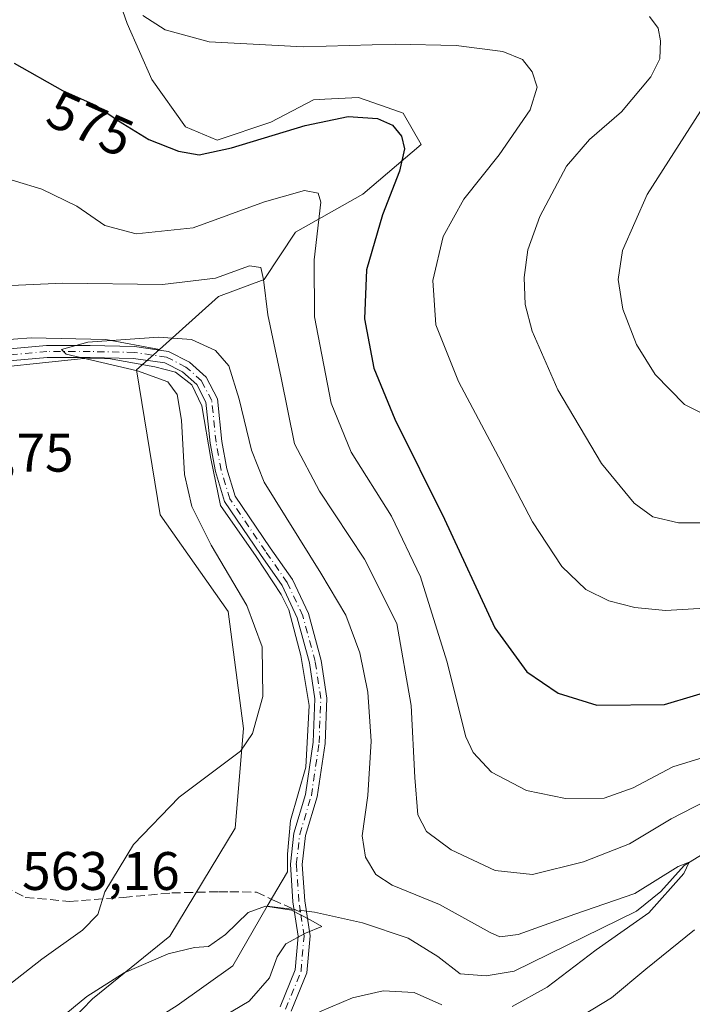
# Model space of a CAD drawing. Units: metres. Extents: x 591324 to 594801, y 4657309 to 4659673.
# Drawn here: x 591815 to 591939, y 4658545 to 4658727 of the extents above; entities that cross this region are included whole.
import ezdxf
from ezdxf.enums import TextEntityAlignment as Align

# ---------------------------------------------------------------- set-up
doc = ezdxf.new("R2010")
doc.units = ezdxf.units.M
doc.header["$MEASUREMENT"] = 0
doc.linetypes.add('DGN Style 3', pattern=[2.307223458686699, 1.648016756204785, -0.6592067024819142])
doc.linetypes.add('DGN Style 4', pattern=[2.6384748266838614, 1.318413404963828, -0.6592067024819142, 0.001648016756204785, -0.6592067024819142])
for name, color, linetype, lineweight in [('Camino Cxs', 7, 'Continuous', 0), ('Camino eje', 30, 'DGN Style 4', 13), ('Corriente natural lineal', 142, 'Continuous', 13), ('Corriente natural lineal oculto', 9, 'DGN Style 4', 13), ('Cultivos herbáceos CxS', 92, 'Continuous', 0), ('Cultivos leñosos CxS', 92, 'Continuous', 0), ('Curva de nivel maestra', 30, 'Continuous', 30), ('Curva de nivel normal', 30, 'Continuous', 0), ('Matorral CxS', 135, 'Continuous', 0), ('Rótulo de curva de nivel directora', 7, 'Continuous', 0), ('Rótulo de punto de cota en terreno', 7, 'Continuous', 0), ('Senda', 7, 'DGN Style 3', 0), ('Senda no paivmentada conexión', 7, 'DGN Style 3', 0)]:
    doc.layers.add(name, color=color, linetype=linetype, lineweight=lineweight)
doc.styles.add('Style-Arial', font='txt')

msp = doc.modelspace()

# ---------------------------------------------------------------- linework, layer by layer
at = {"layer": 'Camino Cxs', "color": 7, "linetype": 'Continuous', "lineweight": 0}
for points in [[(591807.0028999997, 4658665.733700001, 561.4279999999999), (591819.9068999998, 4658666.855699999, 560.767200000002), (591827.9823000003, 4658666.855699999, 560.5893000000069), (591836.1577000003, 4658666.6953, 560.4939000000013), (591842.4382999997, 4658665.7863, 560.2345999999961), (591846.2978999997, 4658663.8137, 559.8843000000053), (591849.4115000004, 4658661.0461, 559.7097000000067), (591851.5072999997, 4658657.029100001, 559.4842000000062), (591852.3180999998, 4658649.164100001, 559.0420000000013), (591853.2518999996, 4658644.106100001, 558.9939000000013), (591854.7736999998, 4658639.007900001, 558.767399999997), (591861.2620999999, 4658629.470699999, 558.358699999997), (591865.3608999997, 4658623.603900001, 558.0599999999977), (591868.2988999998, 4658617.319499999, 557.8886999999959), (591870.6423000004, 4658608.673699999, 557.6790999999939), (591871.6990999999, 4658601.6819, 557.0782000000036), (591871.3753000004, 4658593.343699999, 556.6361999999936), (591869.9263000004, 4658583.442700001, 556.4048000000039), (591867.7883000001, 4658576.3159, 555.9541000000027), (591867.1759000003, 4658570.9573, 555.6742999999988), (591867.6420999998, 4658564.274700001, 555.4593000000023), (591868.6070999998, 4658557.760500001, 555.5518000000011), (591868.0263, 4658550.956300001, 556.6698000000034), (591865.1096999999, 4658543.826900001, 558.1545000000042)], [(591807.0028999997, 4658665.733700001, 561.4279999999999), (591819.9068999998, 4658666.855699999, 560.767200000002), (591827.9823000003, 4658666.855699999, 560.5893000000069), (591836.1577000003, 4658666.6953, 560.4939000000013), (591842.4382999997, 4658665.7863, 560.2345999999961), (591846.2978999997, 4658663.8137, 559.8843000000053), (591849.4115000004, 4658661.0461, 559.7097000000067), (591851.5072999997, 4658657.029100001, 559.4842000000062), (591852.3180999998, 4658649.164100001, 559.0420000000013), (591853.2518999996, 4658644.106100001, 558.9939000000013), (591854.7736999998, 4658639.007900001, 558.767399999997), (591861.2620999999, 4658629.470699999, 558.358699999997), (591865.3608999997, 4658623.603900001, 558.0599999999977), (591868.2988999998, 4658617.319499999, 557.8886999999959), (591870.6423000004, 4658608.673699999, 557.6790999999939), (591871.6990999999, 4658601.6819, 557.0782000000036), (591871.3753000004, 4658593.343699999, 556.6361999999936), (591869.9263000004, 4658583.442700001, 556.4048000000039), (591867.7883000001, 4658576.3159, 555.9541000000027), (591867.1759000003, 4658570.9573, 555.6742999999988), (591867.6420999998, 4658564.274700001, 555.4593000000023), (591868.6070999998, 4658557.760500001, 555.5518000000011), (591868.0263, 4658550.956300001, 556.6698000000034), (591865.1096999999, 4658543.826900001, 558.1545000000042)], [(591863.0645000003, 4658544.637700001, 557.1958000000013), (591865.8629000001, 4658551.4783, 556.2274000000034), (591866.3932999996, 4658557.6919, 555.4419999999955), (591865.4533000002, 4658564.036499999, 555.375), (591864.9671, 4658571.006100001, 555.7067999999999), (591865.6246999997, 4658576.760299999, 556.1401000000042), (591867.7729000002, 4658583.920700001, 556.380999999994), (591869.1815, 4658593.5463, 556.8332999999984), (591869.4927000003, 4658601.5591, 557.3264999999956), (591868.4858999997, 4658608.220100001, 557.7418000000034), (591866.2253000002, 4658616.5603, 557.9311000000016), (591863.4484999999, 4658622.4999, 557.6815999999963), (591859.4508999996, 4658628.221899999, 558.1321999999927), (591852.7631000001, 4658638.052100001, 558.5050000000047), (591851.1098999997, 4658643.590299999, 559.0570000000008), (591850.1387, 4658648.851100001, 559.3372999999992), (591849.3620999996, 4658656.3847, 559.5926000000036), (591847.6479000002, 4658659.670299999, 559.6603000000032), (591845.0462999997, 4658661.9827, 559.821299999996), (591841.7620999999, 4658663.6613, 560.0718000000053), (591835.9779000003, 4658664.498500001, 560.4253000000026), (591827.9606999997, 4658664.6557, 560.6313999999984), (591820.0022999998, 4658664.6557, 560.7890000000043), (591807.3472999996, 4658663.555299999, 561.2284999999974)], [(591863.0645000003, 4658544.637700001, 557.1958000000013), (591865.8629000001, 4658551.4783, 556.2274000000034), (591866.3932999996, 4658557.6919, 555.4419999999955), (591865.4533000002, 4658564.036499999, 555.375), (591864.9671, 4658571.006100001, 555.7067999999999), (591865.6246999997, 4658576.760299999, 556.1401000000042), (591867.7729000002, 4658583.920700001, 556.380999999994), (591869.1815, 4658593.5463, 556.8332999999984), (591869.4927000003, 4658601.5591, 557.3264999999956), (591868.4858999997, 4658608.220100001, 557.7418000000034), (591866.2253000002, 4658616.5603, 557.9311000000016), (591863.4484999999, 4658622.4999, 557.6815999999963), (591859.4508999996, 4658628.221899999, 558.1321999999927), (591852.7631000001, 4658638.052100001, 558.5050000000047), (591851.1098999997, 4658643.590299999, 559.0570000000008), (591850.1387, 4658648.851100001, 559.3372999999992), (591849.3620999996, 4658656.3847, 559.5926000000036), (591847.6479000002, 4658659.670299999, 559.6603000000032), (591845.0462999997, 4658661.9827, 559.821299999996), (591841.7620999999, 4658663.6613, 560.0718000000053), (591835.9779000003, 4658664.498500001, 560.4253000000026), (591827.9606999997, 4658664.6557, 560.6313999999984), (591820.0022999998, 4658664.6557, 560.7890000000043), (591807.3472999996, 4658663.555299999, 561.2284999999974)]]:
    msp.add_polyline3d(points, dxfattribs=at)
at = {"layer": 'Camino eje', "color": 30, "linetype": 'DGN Style 4', "lineweight": 13}
for points in [[(591866.8431000002, 4658562.161499999, 555.341499999995), (591866.5477, 4658564.1555, 555.4051999999938), (591866.0714999996, 4658570.981699999, 555.690300000002), (591866.7065000003, 4658576.538100001, 556.004700000005), (591868.8497000001, 4658583.681700001, 556.3920000000071), (591870.2785, 4658593.444900001, 556.733699999997), (591870.5959000001, 4658601.6205, 557.2023000000045), (591869.5641000001, 4658608.446900001, 557.704700000002), (591867.2620999999, 4658616.939900001, 557.7513000000035), (591864.4046999998, 4658623.051899999, 557.8505000000005), (591860.3564999999, 4658628.8463, 558.220100000006), (591853.7682999996, 4658638.530099999, 558.6235000000015), (591852.1809, 4658643.848099999, 558.8803999999947), (591851.2282999996, 4658649.0075, 559.1891000000032), (591850.4347000001, 4658656.706900001, 559.5326999999961), (591848.5296999998, 4658660.358100001, 559.6708999999975), (591845.6721000001, 4658662.8983, 559.7817000000068), (591842.1003000002, 4658664.723900001, 560.1491999999998), (591836.0676999995, 4658665.596899999, 560.4590000000027), (591827.9715, 4658665.755700001, 560.6103000000003), (591819.9545, 4658665.755700001, 560.777900000001), (591807.1750999996, 4658664.644500001, 561.3257000000012)], [(591864.0871000001, 4658544.2323, 557.6720000000059), (591866.9446999999, 4658551.217300001, 556.4358000000066), (591867.5003000004, 4658557.726100001, 555.4741000000067), (591866.8431000002, 4658562.161499999, 555.341499999995)]]:
    msp.add_polyline3d(points, dxfattribs=at)
at = {"layer": 'Corriente natural lineal', "color": 142, "linetype": 'Continuous', "lineweight": 13, "extrusion": (0.02813078649506457, -0.003483898009927963, 0.9995981799232259), "elevation": 974.8302561099754, "flags": 128}
msp.add_lwpolyline([(4695986.742853248, -14784.41715939017), (4695986.742853248, -14779.42522053339)], dxfattribs=at)
at = {"layer": 'Corriente natural lineal', "color": 142, "linetype": 'Continuous', "lineweight": 13}
for points in [[(591777.0562000005, 4658658.5756, 562.3329999999987), (591777.6690999996, 4658657.9406, 562.2563999999984), (591783.0665999996, 4658657.728900001, 562.0347999999941), (591793.3323999997, 4658659.316400001, 561.7581999999966), (591805.0799000004, 4658662.173900001, 561.1469999999972), (591826.1408000002, 4658664.396400001, 560.6543999999994), (591831.3267000001, 4658664.5022, 560.599000000002), (591839.8992, 4658662.9147, 560.1719000000012), (591843.7092000004, 4658661.962200001, 559.9689999999973), (591846.7784000002, 4658659.6339, 559.9046999999991), (591848.5774999997, 4658655.7181, 559.845100000006), (591850.2708999999, 4658645.9814, 559.4603000000062), (591852.0700000003, 4658637.302999999, 558.881899999993), (591858.6316999998, 4658627.8838, 558.2143000000069), (591863.2401000002, 4658620.8301, 557.9630000000034), (591864.7017999999, 4658618.0098, 558.0886000000028), (591866.8866999998, 4658609.5746, 558.1128999999928), (591868.4742000002, 4658600.3671, 557.7075999999943), (591867.8392000003, 4658588.937100001, 556.9282999999997), (591864.9817000004, 4658579.094599999, 556.767399999997), (591864.4526000004, 4658572.850400001, 556.0578999999998), (591864.4253000002, 4658569.612000001, 555.7603999999993), (591860.7100999998, 4658563.2401, 555.5053999999947)], [(591942.8701, 4658573.920100001, 562.0273000000016), (591937.7500999998, 4658570.7601, 562.1031999999977), (591933.4301000005, 4658565.950099999, 561.5607000000019), (591928.9901000002, 4658562.3101, 560.6803999999975), (591906.3300999999, 4658551.2601, 558.6634000000049), (591901.1601, 4658550.380100001, 558.0225000000064), (591896.3601000002, 4658550.7401, 557.516300000003), (591892.2200999996, 4658553.9801, 557.0669000000053), (591886.7301000003, 4658557.360099999, 556.8769999999931), (591878.3101000004, 4658560.200099999, 556.8313999999956), (591869.4301000005, 4658562.1601, 555.5975999999937), (591867.9277999997, 4658562.346200001, 555.4161000000023)], [(591860.7100999998, 4658563.2401, 555.5053999999947), (591854.3300999999, 4658552.2601, 554.719299999997), (591844.0201000003, 4658544.9001, 554.0975000000036), (591823.8400999998, 4658532.190099999, 553.0308999999979), (591816.9901000002, 4658526.7301, 553.1564000000071), (591809.8800999997, 4658515.020099999, 552.7106000000058), (591804.0401, 4658503.300100001, 552.385500000004), (591801.4101, 4658494.870100001, 551.8162000000011), (591801.5800999999, 4658491.3301, 551.4081000000006)]]:
    msp.add_polyline3d(points, dxfattribs=at)
at = {"layer": 'Corriente natural lineal oculto', "color": 9, "linetype": 'DGN Style 4', "lineweight": 13, "extrusion": (-0.02268623979910053, 0.002809745272201378, 0.9997386857850822), "elevation": 217.3867499011758, "flags": 128}
msp.add_lwpolyline([(-4695986.82957202, 14789.69597030862), (-4695986.82957202, 14787.41246323439)], dxfattribs=at)
at = {"layer": 'Cultivos herbáceos CxS', "color": 92, "linetype": 'Continuous', "lineweight": 0}
for points in [[(591755.9511000002, 4658761.7873, 569.4851000000053), (591733.5893000001, 4658733.1501, 567.6781000000046), (591726.4329000004, 4658721.515900001, 566.9180000000051), (591727.3267000001, 4658709.8817, 566.3861000000034), (591733.5884999996, 4658698.2479, 566.1750999999931), (591745.2165000001, 4658691.0889, 567.0497000000032), (591759.5274999999, 4658688.403899999, 566.9670000000042), (591765.7883000001, 4658681.244700001, 564.8261000000057), (591769.3662999999, 4658671.4005, 563.3565999999992), (591769.6211000001, 4658667.0603, 563.2470999999932), (591775.2389000002, 4658665.8979, 563.0372999999963), (591782.8393000001, 4658663.479499999, 562.8745999999956), (591790.7856999999, 4658665.552100001, 563.3929999999964), (591803.9140999997, 4658667.2795, 562.311400000006), (591817.0425000004, 4658668.3157, 561.6809999999969), (591830.8618999999, 4658667.969900001, 561.267399999997), (591840.7795000002, 4658666.166300001, 560.7452000000048)], [(591831.4892999995, 4658735.945699999, 580.1566000000021), (591834.8086999999, 4658726.401500001, 579.6146000000008), (591839.3728999998, 4658716.027100001, 578.2813000000025), (591845.5975000003, 4658707.313100001, 576.9226000000053), (591851.4068999998, 4658704.8233, 576.5500999999931), (591861.3664999995, 4658708.142700001, 577.1511000000028), (591869.2509000005, 4658712.292500001, 577.8173999999999), (591871.3356999997, 4658712.396500001, 577.7370999999986), (591877.5504999999, 4658712.7073, 577.491200000004), (591882.8388999999, 4658710.856100001, 576.6996000000072), (591885.8494999995, 4658709.802300001, 576.4851000000053), (591889.1690999996, 4658703.992900001, 575.6417999999976), (591878.3797000004, 4658694.863700001, 572.0253999999986), (591865.9301000005, 4658687.809699999, 568.656799999997), (591860.1209000006, 4658679.0955, 565.8070000000008), (591851.7046999997, 4658675.904300001, 564.9388000000035), (591840.7795000002, 4658666.166300001, 560.7452000000048), (591830.8618999999, 4658667.969900001, 561.267399999997), (591817.0425000004, 4658668.3157, 561.6809999999969), (591803.9140999997, 4658667.2795, 562.311400000006)], [(591831.4892999995, 4658735.945699999, 580.1566000000021), (591834.8086999999, 4658726.401500001, 579.6146000000008), (591839.3728999998, 4658716.027100001, 578.2813000000025), (591845.5975000003, 4658707.313100001, 576.9226000000053), (591851.4068999998, 4658704.8233, 576.5500999999931), (591861.3664999995, 4658708.142700001, 577.1511000000028), (591869.2509000005, 4658712.292500001, 577.8173999999999), (591871.3356999997, 4658712.396500001, 577.7370999999986), (591877.5504999999, 4658712.7073, 577.491200000004), (591882.8388999999, 4658710.856100001, 576.6996000000072), (591885.8494999995, 4658709.802300001, 576.4851000000053), (591889.1690999996, 4658703.992900001, 575.6417999999976), (591878.3797000004, 4658694.863700001, 572.0253999999986), (591865.9301000005, 4658687.809699999, 568.656799999997), (591860.1209000006, 4658679.0955, 565.8070000000008), (591851.7046999997, 4658675.904300001, 564.9388000000035), (591840.7795000002, 4658666.166300001, 560.7452000000048)]]:
    msp.add_polyline3d(points, dxfattribs=at)
at = {"layer": 'Cultivos leñosos CxS', "color": 92, "linetype": 'Continuous', "lineweight": 0}
for points in [[(591755.9511000002, 4658761.7873, 569.4851000000053), (591733.5893000001, 4658733.1501, 567.6781000000046), (591726.4329000004, 4658721.515900001, 566.9180000000051), (591727.3267000001, 4658709.8817, 566.3861000000034), (591733.5884999996, 4658698.2479, 566.1750999999931), (591745.2165000001, 4658691.0889, 567.0497000000032), (591759.5274999999, 4658688.403899999, 566.9670000000042), (591765.7883000001, 4658681.244700001, 564.8261000000057), (591769.3662999999, 4658671.4005, 563.3565999999992), (591769.6211000001, 4658667.0603, 563.2470999999932), (591775.2389000002, 4658665.8979, 563.0372999999963), (591782.8393000001, 4658663.479499999, 562.8745999999956), (591790.7856999999, 4658665.552100001, 563.3929999999964), (591803.9140999997, 4658667.2795, 562.311400000006), (591817.0425000004, 4658668.3157, 561.6809999999969), (591830.8618999999, 4658667.969900001, 561.267399999997), (591840.7795000002, 4658666.166300001, 560.7452000000048)], [(591733.5893000001, 4658733.1501, 567.6781000000046), (591726.4329000004, 4658721.515900001, 566.9180000000051), (591727.3267000001, 4658709.8817, 566.3861000000034), (591733.5884999996, 4658698.2479, 566.1750999999931), (591745.2165000001, 4658691.0889, 567.0497000000032), (591759.5274999999, 4658688.403899999, 566.9670000000042), (591765.7883000001, 4658681.244700001, 564.8261000000057), (591769.3662999999, 4658671.4005, 563.3565999999992), (591769.6211000001, 4658667.0603, 563.2470999999932), (591775.2389000002, 4658665.8979, 563.0372999999963), (591782.8393000001, 4658663.479499999, 562.8745999999956), (591790.7856999999, 4658665.552100001, 563.3929999999964), (591803.9140999997, 4658667.2795, 562.311400000006), (591817.0425000004, 4658668.3157, 561.6809999999969), (591830.8618999999, 4658667.969900001, 561.267399999997), (591840.7795000002, 4658666.166300001, 560.7452000000048), (591836.5299000005, 4658662.378699999, 560.2811999999976), (591840.9232999999, 4658635.6029, 562.8453000000009), (591853.4461000003, 4658617.704500001, 561.6600999999937), (591856.2956999998, 4658596.0963, 560.7081000000035), (591854.7642999999, 4658577.6489, 559.4431000000042), (591842.7107999995, 4658557.745100001, 557.2842999999993), (591828.3991, 4658546.111099999, 556.3423999999941), (591816.8986999998, 4658534.328500001, 555.4955999999949)], [(591840.7795000002, 4658666.166300001, 560.7452000000048), (591836.5299000005, 4658662.378699999, 560.2811999999976), (591840.9232999999, 4658635.6029, 562.8453000000009), (591853.4461000003, 4658617.704500001, 561.6600999999937), (591856.2956999998, 4658596.0963, 560.7081000000035), (591854.7642999999, 4658577.6489, 559.4431000000042), (591842.7107999995, 4658557.745100001, 557.2842999999993), (591828.3991, 4658546.111099999, 556.3423999999941), (591816.8986999998, 4658534.328500001, 555.4955999999949)]]:
    msp.add_polyline3d(points, dxfattribs=at)
at = {"layer": 'Curva de nivel maestra', "color": 30, "linetype": 'Continuous', "lineweight": 30, "elevation": 575, "flags": 128}
msp.add_lwpolyline([(591813.9100000003, 4658719.0801), (591822.8399999999, 4658714.0001), (591829.0800000001, 4658711.2401), (591833.2000000002, 4658708.370100001), (591838.7999999998, 4658704.960100001), (591844.2599999999, 4658702.7601), (591848.0999999996, 4658702.120100001), (591854.0800000001, 4658703.4301), (591867.6799999997, 4658707.550100001), (591875.6600000003, 4658709.1801), (591881.0499999998, 4658708.800100001), (591883.8600000005, 4658707.5801), (591885.5099999999, 4658705.5701), (591886.0999999996, 4658703.2401), (591885.1600000003, 4658699.0801), (591882, 4658691.040100001), (591879.0499999998, 4658680.840100001), (591878.6699999999, 4658671.8301), (591880.4000000004, 4658662.6801), (591884.2999999998, 4658653.2501), (591893.4699999997, 4658634.770099999), (591902.7999999998, 4658614.700099999), (591908.7100000001, 4658606.5601), (591914.4500000002, 4658602.610099999), (591921.5999999996, 4658600.4101), (591934.1399999997, 4658600.520099999), (591950.25, 4658605.340100001)], dxfattribs=at)
at = {"layer": 'Curva de nivel normal', "color": 30, "linetype": 'Continuous', "lineweight": 0, "flags": 128}
for points, elevation in [([(591837.6799999997, 4658727.840100001), (591841.8399999999, 4658725.200099999), (591849.9699999997, 4658722.970100001), (591867.3499999996, 4658722.100099999), (591884.3499999996, 4658722.5801), (591895.6399999997, 4658722.340100001), (591904.2400000002, 4658721.2301), (591907.8700000001, 4658719.700099999), (591909.6600000003, 4658717.4801), (591910.5800000001, 4658714.640100001), (591909.2999999998, 4658710.440099999), (591903.5599999996, 4658702.100099999), (591897.0099999999, 4658693.9101), (591893.2199999997, 4658687.040100001), (591891.2800000003, 4658678.880100001), (591891.8399999999, 4658670.670100001), (591896.0300000003, 4658660.200099999), (591903.4600000001, 4658646.300100001), (591909.7599999999, 4658634.2601), (591915.1799999997, 4658626.0101), (591919.6200000001, 4658621.780099999), (591923.8499999996, 4658619.6801), (591928.6600000003, 4658618.4801), (591934.3399999999, 4658617.890100001), (591943.7100000001, 4658618.460100001)], 580), ([(591931.3700000001, 4658727.6801), (591932.9600000001, 4658725.5101), (591933.3899999997, 4658723.1801), (591933.25, 4658719.840100001), (591931.6399999997, 4658716.5101), (591926.1699999999, 4658710.040100001), (591920.2400000002, 4658704.940099999), (591916.04, 4658700.040100001), (591911.0999999996, 4658690.690099999), (591908.8799999999, 4658684.550100001), (591908.1699999999, 4658679.450099999), (591908.3499999996, 4658674.460100001), (591909.6900000004, 4658669.520099999), (591914.4000000004, 4658658.6801), (591922.4600000001, 4658645.0701), (591928.54, 4658637.7501), (591932, 4658635.2401), (591936.7100000001, 4658634.130100001), (591944.3700000001, 4658634.100099999)], 585), ([(591940.7999999998, 4658710.1601), (591930.9100000003, 4658694.790100001), (591926.3499999996, 4658684.460100001), (591925.5999999996, 4658679.0801), (591926.4600000001, 4658673.620100001), (591928.9400000004, 4658667.090100001), (591932.3799999999, 4658661.520099999), (591937.8600000005, 4658655.950099999), (591944.2199999997, 4658652.7601)], 590), ([(591809.2000000002, 4658698.700099999), (591819.0099999999, 4658695.780099999), (591825.5199999996, 4658692.610099999), (591830.6500000004, 4658689.040100001), (591836.4699999997, 4658687.540100001), (591847.0300000003, 4658688.600099999), (591860.1600000003, 4658693.420100001), (591867.5700000003, 4658695.550100001), (591870.1299999999, 4658695.030099999), (591870.6200000001, 4658693.340100001), (591869.4000000004, 4658682.700099999), (591869.4299999997, 4658672.1801), (591872.4900000002, 4658656.220100001), (591876.1900000004, 4658647.1601), (591883.6600000003, 4658635.3101), (591889.0300000003, 4658624.110099999), (591893.9000000004, 4658608.540100001), (591897.3799999999, 4658594.550100001), (591898.7599999999, 4658591.6501), (591902.1699999999, 4658588.0001), (591908.5999999996, 4658584.6601), (591915.8200000003, 4658583.1501), (591923.0099999999, 4658583.2401), (591928.3499999996, 4658585.130100001), (591935.6900000004, 4658589.020099999), (591946.4600000001, 4658592.3101)], 570), ([(591810.5, 4658677.8101), (591822.9299999997, 4658678.420100001), (591841.3200000003, 4658678.1501), (591851.1299999999, 4658679.290100001), (591857.4400000004, 4658681.610099999), (591859.4800000004, 4658681.3201), (591860, 4658679.050100001), (591860.8099999996, 4658672.520099999), (591863.2699999996, 4658660.9301), (591865.7400000002, 4658648.6801), (591870.3399999999, 4658639.950099999), (591878.6900000004, 4658627.4101), (591884.6600000003, 4658615.5101), (591887.3200000003, 4658600.3201), (591887.9699999997, 4658587.0101), (591888.54, 4658580.1501), (591890.1399999997, 4658577.040100001), (591894.6799999997, 4658573.640100001), (591902.8600000005, 4658569.850099999), (591909.7100000001, 4658569.140100001), (591919.1900000004, 4658571.450099999), (591927.6799999997, 4658574.790100001), (591935.3600000005, 4658579.420100001), (591941.6900000004, 4658582.640100001)], 565), ([(591812.1799999997, 4658548.0801), (591819.0199999996, 4658553.470100001), (591826.5199999996, 4658558.8301), (591829.3700000001, 4658561.710100001), (591830.6900000004, 4658565.920100001), (591835.9500000002, 4658574.6501), (591844.4199999999, 4658583.4001), (591855.7300000004, 4658591.920100001), (591857.9800000004, 4658595.170100001), (591859.8499999996, 4658602.0101), (591859.7400000002, 4658611.170100001), (591856.9400000004, 4658618.850099999), (591850.3399999999, 4658629.9801), (591846.7599999999, 4658637.130100001), (591845.4100000003, 4658643.050100001), (591844.8499999996, 4658653.090100001), (591844.0199999996, 4658657.850099999), (591842.2999999998, 4658660.1801), (591836.6799999997, 4658662.1801), (591823.5199999996, 4658665.2601), (591822.6500000004, 4658666.1601), (591827.5199999996, 4658667.4801), (591840.5599999996, 4658668.390100001), (591846.7199999997, 4658667.9801), (591851.1500000004, 4658665.9801), (591853.5999999996, 4658663.140100001), (591855.4800000004, 4658656.960100001), (591857.8099999996, 4658647.530099999), (591860.1200000001, 4658641.620100001), (591870.5800000001, 4658624.8201), (591875.2300000004, 4658617.050100001), (591877.8200000003, 4658610.0601), (591879.3099999996, 4658602.800100001), (591879.9299999997, 4658593.7601), (591879.2599999999, 4658583.720100001), (591878.2699999996, 4658576.270099999), (591878.8700000001, 4658572.3201), (591880.7699999996, 4658569.140100001), (591883.7999999998, 4658567.1501), (591892.5300000003, 4658563.5701), (591901.9199999999, 4658558.4001), (591903.7000000002, 4658557.610099999), (591907.1100000005, 4658558.040100001), (591917.5300000003, 4658561.780099999), (591928.6600000003, 4658565.5801), (591936.6600000003, 4658570.610099999), (591938.7100000001, 4658571.420100001), (591937.7000000002, 4658569.300100001), (591931.2300000004, 4658562.030099999), (591921.5, 4658555.1601), (591912.4600000001, 4658548.3101), (591905.9800000004, 4658544.710100001)], 560), ([(591819.9699999997, 4658540.460100001), (591827.3499999996, 4658546.540100001), (591834.2599999999, 4658550.9101), (591842.3499999996, 4658554.440099999), (591847.2599999999, 4658555.610099999), (591849.8300000001, 4658555.800100001), (591852.9500000002, 4658558.040100001), (591857.1600000003, 4658562.090100001), (591860.3499999996, 4658563.280099999), (591865.1799999997, 4658562.540100001), (591868.7400000002, 4658560.700099999), (591870.8099999996, 4658559.4901), (591867.7599999999, 4658558.2601), (591864.1399999997, 4658556.270099999), (591862.5199999996, 4658553.9001), (591861.1399999997, 4658550.040100001), (591857.3499999996, 4658545.6801), (591851.0099999999, 4658541.920100001)], 555), ([(591939.6900000004, 4658558.880100001), (591930.6900000004, 4658551.640100001), (591924.3499999996, 4658546.290100001), (591914.0099999999, 4658540.020099999)], 565), ([(591892.9500000002, 4658545.020099999), (591887.8300000001, 4658547.3201), (591882.1500000004, 4658547.640100001), (591876.4699999997, 4658546.3101), (591870.3399999999, 4658543.7401)], 560)]:
    msp.add_lwpolyline(points, dxfattribs=dict(at, elevation=elevation))
at = {"layer": 'Matorral CxS', "color": 135, "linetype": 'Continuous', "lineweight": 0}
for points in [[(591816.8986999998, 4658534.328500001, 555.4955999999949), (591828.3991, 4658546.111099999, 556.3423999999941), (591842.7107999995, 4658557.745100001, 557.2842999999993), (591854.7642999999, 4658577.6489, 559.4431000000042), (591856.2956999998, 4658596.0963, 560.7081000000035), (591853.4461000003, 4658617.704500001, 561.6600999999937), (591840.9232999999, 4658635.6029, 562.8453000000009), (591836.5299000005, 4658662.378699999, 560.2811999999976), (591840.7795000002, 4658666.166300001, 560.7452000000048), (591851.7046999997, 4658675.904300001, 564.9388000000035), (591860.1209000006, 4658679.0955, 565.8070000000008), (591865.9301000005, 4658687.809699999, 568.656799999997), (591878.3797000004, 4658694.863700001, 572.0253999999986), (591889.1690999996, 4658703.992900001, 575.6417999999976), (591885.8494999995, 4658709.802300001, 576.4851000000053), (591882.8388999999, 4658710.856100001, 576.6996000000072), (591877.5504999999, 4658712.7073, 577.491200000004), (591871.3356999997, 4658712.396500001, 577.7370999999986), (591869.2509000005, 4658712.292500001, 577.8173999999999), (591861.3664999995, 4658708.142700001, 577.1511000000028), (591851.4068999998, 4658704.8233, 576.5500999999931), (591845.5975000003, 4658707.313100001, 576.9226000000053), (591839.3728999998, 4658716.027100001, 578.2813000000025), (591834.8086999999, 4658726.401500001, 579.6146000000008), (591831.4892999995, 4658735.945699999, 580.1566000000021)], [(591831.4892999995, 4658735.945699999, 580.1566000000021), (591834.8086999999, 4658726.401500001, 579.6146000000008), (591839.3728999998, 4658716.027100001, 578.2813000000025), (591845.5975000003, 4658707.313100001, 576.9226000000053), (591851.4068999998, 4658704.8233, 576.5500999999931), (591861.3664999995, 4658708.142700001, 577.1511000000028), (591869.2509000005, 4658712.292500001, 577.8173999999999), (591871.3356999997, 4658712.396500001, 577.7370999999986), (591877.5504999999, 4658712.7073, 577.491200000004), (591882.8388999999, 4658710.856100001, 576.6996000000072), (591885.8494999995, 4658709.802300001, 576.4851000000053), (591889.1690999996, 4658703.992900001, 575.6417999999976), (591878.3797000004, 4658694.863700001, 572.0253999999986), (591865.9301000005, 4658687.809699999, 568.656799999997), (591860.1209000006, 4658679.0955, 565.8070000000008), (591851.7046999997, 4658675.904300001, 564.9388000000035), (591840.7795000002, 4658666.166300001, 560.7452000000048)], [(591840.7795000002, 4658666.166300001, 560.7452000000048), (591836.5299000005, 4658662.378699999, 560.2811999999976), (591840.9232999999, 4658635.6029, 562.8453000000009), (591853.4461000003, 4658617.704500001, 561.6600999999937), (591856.2956999998, 4658596.0963, 560.7081000000035), (591854.7642999999, 4658577.6489, 559.4431000000042), (591842.7107999995, 4658557.745100001, 557.2842999999993), (591828.3991, 4658546.111099999, 556.3423999999941), (591816.8986999998, 4658534.328500001, 555.4955999999949)]]:
    msp.add_polyline3d(points, dxfattribs=at)
at = {"layer": 'Senda', "color": 7, "linetype": 'DGN Style 3', "lineweight": 0}
msp.add_polyline3d([(591812.0690000001, 4658566.9496, 563.8442000000068), (591815.9407000003, 4658564.887499999, 562.3654999999999), (591824.0740999999, 4658564.1413, 561.0234999999957), (591834.1476999996, 4658564.887499999, 560.094299999997), (591843.0273000002, 4658565.7083, 558.8815999999933), (591851.7577000001, 4658565.9321, 556.8638999999966), (591853.7723000003, 4658565.9321, 556.4104999999981), (591858.6971000005, 4658565.8575, 555.5978999999934), (591861.6819000002, 4658564.4397, 555.363599999997), (591865.6533000004, 4658562.686699999, 555.311400000006)], dxfattribs=at)
at = {"layer": 'Senda no paivmentada conexión', "color": 7, "linetype": 'DGN Style 3', "lineweight": 0, "extrusion": (-0.02116716441238129, 0.009343582745978147, 0.999732288471373), "elevation": 31554.71108380139, "flags": 128}
msp.add_lwpolyline([(-4500831.133377369, -1339415.908099463), (-4500831.133377369, -1339414.607190131)], dxfattribs=at)

# ---------------------------------------------------------------- texts
at = {"layer": 'Rótulo de curva de nivel directora', "color": 7, "linetype": 'Continuous', "lineweight": 0, "style": 'Style-Arial'}
msp.add_text('575', height=7.000000000000002, rotation=336.1398284213722, dxfattribs=at).set_placement((591827.9852993351, 4658707.864825294), align=Align.MIDDLE_CENTER)
at = {"layer": 'Rótulo de punto de cota en terreno', "color": 7, "linetype": 'Continuous', "lineweight": 0, "style": 'Style-Arial'}
for s, p in [('566,75', (591795.7478, 4658643.557800001)), ('563,16', (591815.3578000005, 4658566.2578))]:
    msp.add_text(s, height=7.000000000000002, dxfattribs=at).set_placement(p)

doc.saveas('drawing.dxf')
